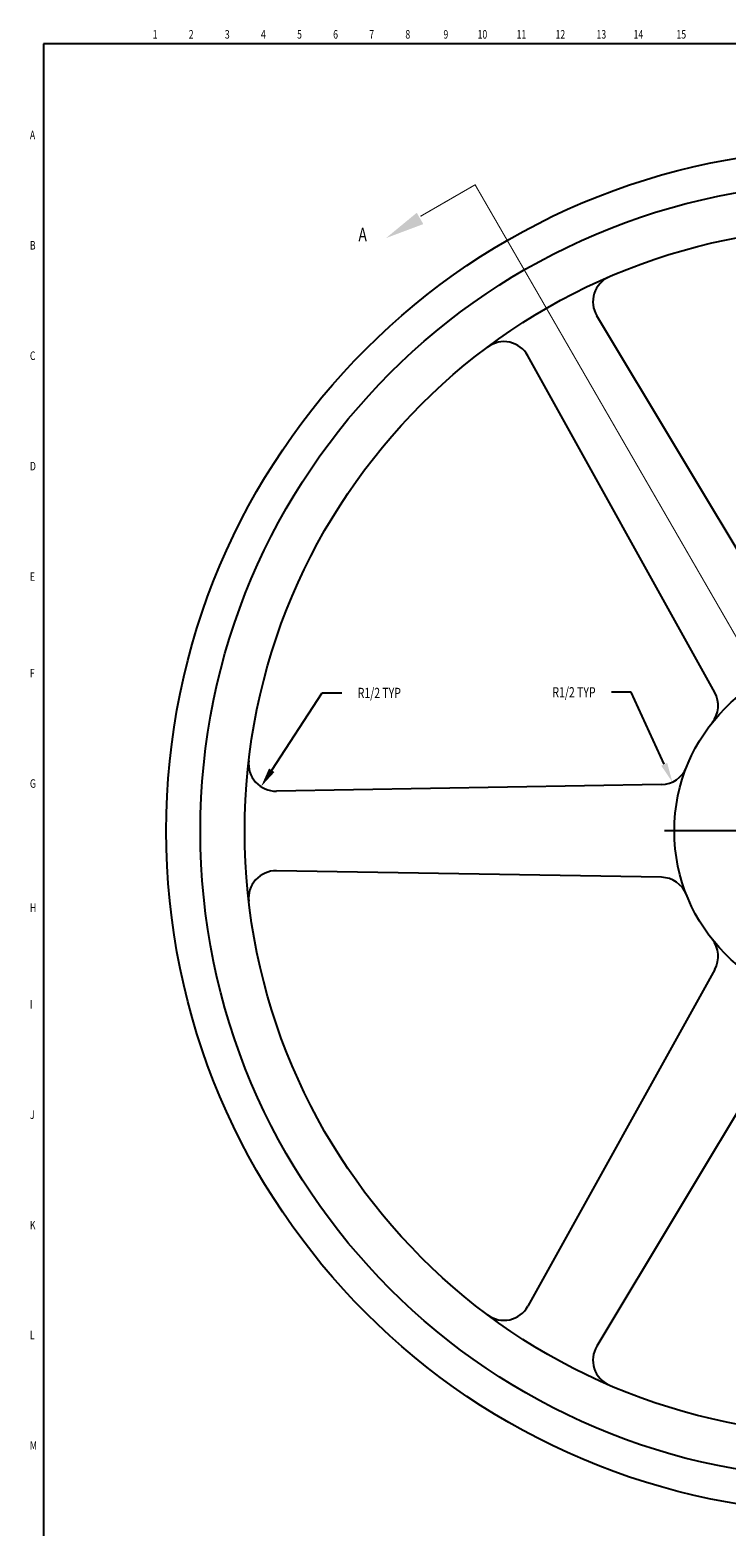
# Model space of a CAD drawing. Extents: x 0 to 64.5, y 0 to 41.5.
# Drawn here: x 0 to 12.8, y 14.1 to 41.5 of the extents above; entities that cross this region are included whole.
import ezdxf
from ezdxf.enums import TextEntityAlignment as Align

# ---------------------------------------------------------------- set-up
doc = ezdxf.new("R2010")
doc.units = 0
doc.header["$LTSCALE"] = 2
doc.header["$MEASUREMENT"] = 0
doc.header["$PDMODE"] = 34
doc.header["$PDSIZE"] = 0.25
doc.linetypes.add('HIDDEN', pattern=[0.375, 0.25, -0.125])
doc.layers.get('0').update_dxf_attribs({"linetype": 'CONTINUOUS'})
doc.layers.get('DEFPOINTS').update_dxf_attribs({"linetype": 'CONTINUOUS'})
for name, color, linetype in [('DIMS', 1, 'CONTINUOUS'), ('HID', 3, 'HIDDEN'), ('OBJ', 7, 'CONTINUOUS'), ('TITLE', 4, 'CONTINUOUS')]:
    doc.layers.add(name, color=color, linetype=linetype)
doc.styles.add('DIMTXT', font='romans', dxfattribs={"width": 0.75, "height": 0.1875})
doc.styles.add('ROMAND', font='romand', dxfattribs={"height": 0.1})
doc.styles.add('TITXT', font='romans', dxfattribs={"width": 0.75, "height": 0.25})
doc.dimstyles.new('CIR', dxfattribs={"dimscale": 2, "dimtxt": 0.1, "dimasz": 0.18, "dimexe": 0.125, "dimexo": 0.125, "dimgap": 0.09, "dimtad": 0, "dimtih": 1, "dimtoh": 1, "dimdec": 4, "dimzin": 0, "dimdsep": 46, "dimtxsty": 'Standard', "dimcen": -0.09, "dimadec": 0, "dimazin": 0, "dimtp": 0.03125, "dimtm": 0.03125, "dimtfac": 1, "dimtdec": 4, "dimtofl": 0, "dimtmove": 0, "dimatfit": 3, "dimfxl": 0, "dimtolj": 1, "dimtzin": 0, "dimarcsym": 0})

# ---------------------------------------------------------------- blocks, each defined once
blk = doc.blocks.new('*D10')
at = {"color": 0, "linetype": 'ByBlock'}
for p, q in [((8.449, 25.148), (9.372, 26.565)), ((9.372, 26.565), (9.732, 26.565))]:
    blk.add_line(p, q, dxfattribs=at)
blk.add_solid([(8.499, 25.115), (8.399, 25.18), (8.252, 24.846)], dxfattribs=at)
at = {"layer": 'DEFPOINTS', "color": 0, "linetype": 'ByBlock'}
for p in [(8.525, 25.265), (8.252, 24.846)]:
    blk.add_point(p, dxfattribs=at)
at = {"color": 0, "linetype": 'ByBlock', "style": 'DIMTXT', "width": 0.75}
blk.add_text('R1/2 TYP', height=0.1875, dxfattribs=at).set_placement((10.421, 26.565), align=Align.MIDDLE_CENTER)
blk = doc.blocks.new('*D11')
at = {"color": 0, "linetype": 'ByBlock'}
for p, q in [((15.038, 26.577), (14.678, 26.577)), ((15.643, 25.257), (15.038, 26.577))]:
    blk.add_line(p, q, dxfattribs=at)
blk.add_solid([(15.588, 25.232), (15.697, 25.282), (15.793, 24.93)], dxfattribs=at)
at = {"layer": 'DEFPOINTS', "color": 0, "linetype": 'ByBlock'}
for p in [(15.584, 25.384), (15.793, 24.93)]:
    blk.add_point(p, dxfattribs=at)
at = {"color": 0, "linetype": 'ByBlock', "style": 'DIMTXT', "width": 0.75}
blk.add_text('R1/2 TYP', height=0.1875, dxfattribs=at).set_placement((13.989, 26.577), align=Align.MIDDLE_CENTER)

msp = doc.modelspace()

# ---------------------------------------------------------------- linework, layer by layer
at = {"layer": 'DIMS'}
msp.add_line((14.63945, 26.81862), (11.63195, 26.81862), dxfattribs=at)
at = {"layer": 'HID', "const_width": 0.02}
msp.add_lwpolyline([(14.99945, 26.81862), (8.16052, 38.664), (7.15795, 38.08517)], dxfattribs=at)
at = {"layer": 'HID'}
msp.add_solid([(7.09085, 38.15094), (7.21085, 37.9431), (6.52731, 37.68702)], dxfattribs=at)
at = {"layer": 'OBJ'}
for p, q in [((14.02389, 30.20805), (10.39084, 36.26158)), ((12.5519, 29.3582), (9.12592, 35.53127)), ((11.57634, 27.66847), (4.51731, 27.54892)), ((11.57634, 25.96877), (4.51731, 26.08832)), ((12.5519, 24.27904), (9.12592, 18.10597)), ((14.02389, 23.42919), (10.39084, 17.37566))]:
    msp.add_line(p, q, dxfattribs=at)
for radius in [12.5, 11.875, 11.0625, 3.1875]:
    msp.add_circle((14.99945, 26.81862), radius, dxfattribs=at)
for centre, start, end in [((10.81956, 36.51887), 113.311483, 210.970218), ((8.68874, 35.28864), 29.029782, 126.688517), ((12.11472, 29.11557), 321.471687, 29.029782), ((4.50884, 28.04885), 173.311483, 270.970218), ((11.56787, 28.1684), 270.970218, 338.528313), ((4.50884, 25.58839), 89.029782, 186.688517), ((11.56787, 25.46884), 21.471687, 89.029782), ((12.11472, 24.52167), 330.970218, 38.528313), ((8.68874, 18.3486), 233.311483, 330.970218), ((10.81956, 17.11837), 149.029782, 246.688517)]:
    msp.add_arc(centre, 0.5, start, end, dxfattribs=at)
at = {"layer": 'TITLE'}
for p, q in [((64.5, 41.25), (0.25, 41.25)), ((0.25, 41.25), (0.25, 0))]:
    msp.add_line(p, q, dxfattribs=at)

# ---------------------------------------------------------------- texts
at = {"layer": 'HID', "style": 'TITXT', "width": 0.75}
msp.add_text('A', height=0.25, dxfattribs=at).set_placement((6.02176, 37.62588))
at = {"layer": 'TITLE', "style": 'ROMAND', "width": 0.75}
for s, p in [('1                2                3                4                5                6                7                8                 9               10               11               12                13              14                 15              ', (2.25, 41.34375)), ('A', (0, 39.5)), ('B', (0, 37.47619)), ('C', (0, 35.45238)), ('D', (0, 33.42857)), ('E', (0, 31.40476)), ('F', (0, 29.63393)), ('G', (0, 27.61012)), ('H', (0, 25.33333)), ('I', (0, 23.5625)), ('J', (0, 21.53869)), ('K', (0, 19.51488)), ('L', (0, 17.5)), ('M', (0, 15.47619))]:
    msp.add_text(s, height=0.15625, dxfattribs=at).set_placement(p)

# ---------------------------------------------------------------- dimensions: what is measured, and where the dimension line sits
at = {"layer": 'DIMS'}
for center, mpoint, picture, middle in [((4.50884, 28.04885), (4.23597, 27.62988), '*D10', (6.40418, 29.34845)), ((11.56787, 28.1684), (11.7762, 27.71387), '*D11', (9.97231, 29.36102))]:
    dim = msp.add_radius_dim(center=center, mpoint=mpoint, text='R1/2 TYP', dimstyle='CIR', dxfattribs=at)
    dim.commit()
    dim.dimension.update_dxf_attribs({"geometry": picture, "text_midpoint": middle, "insert": (-4.01639, 2.78393)})

doc.saveas('drawing.dxf')
